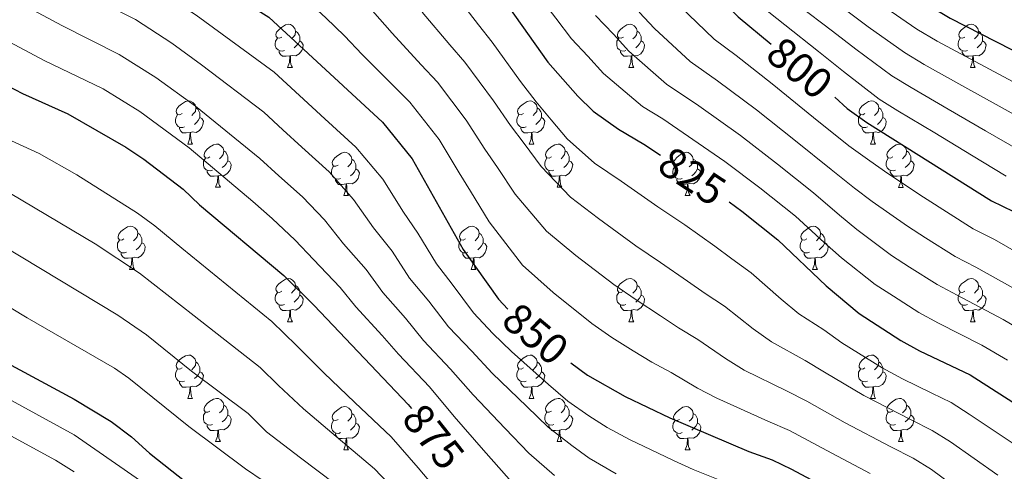
# Model space of a CAD drawing. Units: metres. Extents: x 602407 to 606907, y 4777390 to 4780428.
# Drawn here: x 605113 to 605342, y 4778918 to 4779022 of the extents above; entities that cross this region are included whole.
import ezdxf
from ezdxf.enums import TextEntityAlignment as Align

# ---------------------------------------------------------------- set-up
doc = ezdxf.new("R2010")
doc.units = ezdxf.units.M
doc.header["$MEASUREMENT"] = 0
for name, color, linetype, lineweight in [('Nivel 36', 7, 'Continuous', 0), ('Nivel 4', 7, 'Continuous', 0), ('Nivel 41', 7, 'Continuous', 0), ('Nivel 5', 7, 'Continuous', 0), ('Nivel 61', 7, 'Continuous', 0), ('Nivel 63', 7, 'Continuous', 0)]:
    doc.layers.add(name, color=color, linetype=linetype, lineweight=lineweight)
doc.styles.add('Style-Helvetica-Narrow-Oblique', font='txt')

msp = doc.modelspace()

# ---------------------------------------------------------------- linework, layer by layer
at = {"layer": 'Nivel 36', "color": 92, "linetype": 'Continuous', "lineweight": 0}
for p, q in [((605175.64, 4779011.41), (605176.77, 4779011.41)), ((605254.97, 4779011.41), (605256.09, 4779011.41)), ((605334.29, 4779011.41), (605335.42, 4779011.41)), ((605152.46, 4778993.64), (605153.58, 4778993.64)), ((605231.78, 4778993.64), (605232.9, 4778993.64)), ((605311.1, 4778993.64), (605312.23, 4778993.64)), ((605158.93, 4778983.61), (605160.06, 4778983.61)), ((605238.26, 4778983.61), (605239.38, 4778983.61)), ((605317.58, 4778983.6), (605318.7, 4778983.6)), ((605188.7, 4778981.7), (605189.83, 4778981.7)), ((605268.03, 4778981.7), (605269.15, 4778981.7)), ((605138.95, 4778964.56), (605140.08, 4778964.56)), ((605218.28, 4778964.56), (605219.4, 4778964.56)), ((605297.6, 4778964.56), (605298.73, 4778964.56)), ((605175.64, 4778952.42), (605176.77, 4778952.42)), ((605254.97, 4778952.42), (605256.09, 4778952.42)), ((605334.29, 4778952.42), (605335.42, 4778952.42)), ((605152.46, 4778934.65), (605153.58, 4778934.65)), ((605231.78, 4778934.65), (605232.9, 4778934.65)), ((605311.1, 4778934.65), (605312.23, 4778934.65)), ((605158.93, 4778924.61), (605160.06, 4778924.61)), ((605188.7, 4778922.71), (605189.83, 4778922.71)), ((605238.26, 4778924.61), (605239.38, 4778924.61)), ((605268.03, 4778922.71), (605269.15, 4778922.71)), ((605317.58, 4778924.61), (605318.7, 4778924.61))]:
    msp.add_line(p, q, dxfattribs=at)
at = {"layer": 'Nivel 36', "color": 92, "linetype": 'Continuous', "lineweight": 0, "flags": 128}
for points in [[(605174.34, 4779018.47), (605173.81, 4779018.2), (605173.28, 4779018.26), (605173.02, 4779018.63), (605172.96, 4779019.05), (605173.12, 4779019.57), (605173.6, 4779020.17), (605174.24, 4779020.7), (605175.14, 4779021.28), (605175.88, 4779021.44), (605176.31, 4779021.39), (605176.84, 4779021.07), (605177.37, 4779020.49), (605177.53, 4779019.85), (605177.42, 4779019), (605176.99, 4779018.47), (605176.57, 4779018.04)], [(605253.67, 4779018.47), (605253.14, 4779018.2), (605252.61, 4779018.26), (605252.34, 4779018.63), (605252.29, 4779019.05), (605252.45, 4779019.57), (605252.93, 4779020.17), (605253.56, 4779020.7), (605254.46, 4779021.28), (605255.21, 4779021.44), (605255.63, 4779021.39), (605256.16, 4779021.07), (605256.69, 4779020.49), (605256.85, 4779019.85), (605256.74, 4779019), (605256.32, 4779018.47), (605255.9, 4779018.04)], [(605332.99, 4779018.47), (605332.46, 4779018.2), (605331.93, 4779018.26), (605331.67, 4779018.63), (605331.61, 4779019.05), (605331.77, 4779019.57), (605332.25, 4779020.17), (605332.89, 4779020.7), (605333.79, 4779021.28), (605334.53, 4779021.44), (605334.96, 4779021.39), (605335.49, 4779021.07), (605336.02, 4779020.49), (605336.18, 4779019.85), (605336.07, 4779019), (605335.64, 4779018.47), (605335.22, 4779018.04)], [(605177.53, 4779019.85), (605178, 4779019.53), (605178.32, 4779018.89), (605178.48, 4779018.57), (605178.48, 4779017.99), (605178.48, 4779017.57), (605178.11, 4779016.88), (605177.69, 4779016.4), (605177.21, 4779015.98)], [(605256.85, 4779019.85), (605257.33, 4779019.53), (605257.64, 4779018.89), (605257.8, 4779018.57), (605257.8, 4779017.99), (605257.8, 4779017.57), (605257.43, 4779016.88), (605257.01, 4779016.4), (605256.53, 4779015.98)], [(605336.18, 4779019.85), (605336.65, 4779019.53), (605336.97, 4779018.89), (605337.13, 4779018.57), (605337.13, 4779017.99), (605337.13, 4779017.57), (605336.76, 4779016.88), (605336.34, 4779016.4), (605335.86, 4779015.98)], [(605174.93, 4779015.39), (605174.5, 4779015.23), (605173.92, 4779015.29), (605173.44, 4779015.5), (605173.02, 4779015.92), (605172.8, 4779016.51), (605172.8, 4779016.93), (605172.86, 4779017.51), (605173.28, 4779018.2)], [(605178.48, 4779017.57), (605178.93, 4779017.32), (605179.28, 4779016.7), (605179.17, 4779015.98), (605178.96, 4779015.34), (605178.37, 4779014.6), (605177.58, 4779014.12), (605176.73, 4779014.22), (605176.3, 4779014.09)], [(605254.25, 4779015.39), (605253.83, 4779015.23), (605253.24, 4779015.29), (605252.77, 4779015.5), (605252.34, 4779015.92), (605252.13, 4779016.51), (605252.13, 4779016.93), (605252.18, 4779017.51), (605252.61, 4779018.2)], [(605257.8, 4779017.57), (605258.26, 4779017.32), (605258.6, 4779016.7), (605258.49, 4779015.98), (605258.28, 4779015.34), (605257.7, 4779014.6), (605256.9, 4779014.12), (605256.05, 4779014.22), (605255.62, 4779014.09)], [(605333.58, 4779015.39), (605333.15, 4779015.23), (605332.57, 4779015.29), (605332.09, 4779015.5), (605331.67, 4779015.92), (605331.45, 4779016.51), (605331.45, 4779016.93), (605331.51, 4779017.51), (605331.93, 4779018.2)], [(605337.13, 4779017.57), (605337.58, 4779017.32), (605337.93, 4779016.7), (605337.82, 4779015.98), (605337.61, 4779015.34), (605337.02, 4779014.6), (605336.23, 4779014.12), (605335.38, 4779014.22), (605334.95, 4779014.09)], [(605176.19, 4779014.09), (605175.3, 4779014.01), (605174.45, 4779014.01), (605174.03, 4779014.44), (605173.71, 4779014.91), (605173.71, 4779015.23)], [(605175.64, 4779011.41), (605176.08, 4779012.57), (605176.19, 4779014.09), (605176.3, 4779014.09), (605176.33, 4779013.51), (605176.37, 4779012.82), (605176.44, 4779012.21), (605176.55, 4779011.81), (605176.77, 4779011.41)], [(605255.51, 4779014.09), (605254.62, 4779014.01), (605253.78, 4779014.01), (605253.35, 4779014.44), (605253.03, 4779014.91), (605253.03, 4779015.23)], [(605254.97, 4779011.41), (605255.4, 4779012.57), (605255.51, 4779014.09), (605255.62, 4779014.09), (605255.66, 4779013.51), (605255.69, 4779012.82), (605255.76, 4779012.21), (605255.88, 4779011.81), (605256.09, 4779011.41)], [(605334.84, 4779014.09), (605333.95, 4779014.01), (605333.1, 4779014.01), (605332.68, 4779014.44), (605332.36, 4779014.91), (605332.36, 4779015.23)], [(605334.29, 4779011.41), (605334.73, 4779012.57), (605334.84, 4779014.09), (605334.95, 4779014.09), (605334.98, 4779013.51), (605335.02, 4779012.82), (605335.09, 4779012.21), (605335.2, 4779011.81), (605335.42, 4779011.41)], [(605151.16, 4779000.7), (605150.62, 4779000.43), (605150.1, 4779000.49), (605149.83, 4779000.86), (605149.78, 4779001.29), (605149.94, 4779001.81), (605150.42, 4779002.4), (605151.05, 4779002.93), (605151.95, 4779003.51), (605152.7, 4779003.67), (605153.12, 4779003.62), (605153.65, 4779003.31), (605154.18, 4779002.72), (605154.34, 4779002.08), (605154.23, 4779001.23), (605153.8, 4779000.7), (605153.38, 4779000.27)], [(605230.48, 4779000.7), (605229.95, 4779000.43), (605229.42, 4779000.49), (605229.16, 4779000.86), (605229.1, 4779001.29), (605229.26, 4779001.81), (605229.74, 4779002.4), (605230.38, 4779002.93), (605231.28, 4779003.51), (605232.02, 4779003.67), (605232.44, 4779003.62), (605232.98, 4779003.31), (605233.5, 4779002.72), (605233.66, 4779002.08), (605233.56, 4779001.23), (605233.13, 4779000.7), (605232.71, 4779000.27)], [(605309.8, 4779000.7), (605309.28, 4779000.43), (605308.74, 4779000.49), (605308.48, 4779000.86), (605308.42, 4779001.28), (605308.58, 4779001.8), (605309.06, 4779002.4), (605309.7, 4779002.93), (605310.6, 4779003.51), (605311.34, 4779003.67), (605311.77, 4779003.62), (605312.3, 4779003.3), (605312.83, 4779002.72), (605312.99, 4779002.08), (605312.88, 4779001.23), (605312.46, 4779000.7), (605312.04, 4779000.27)], [(605151.74, 4778997.62), (605151.32, 4778997.46), (605150.73, 4778997.52), (605150.26, 4778997.73), (605149.83, 4778998.15), (605149.62, 4778998.74), (605149.62, 4778999.16), (605149.67, 4778999.75), (605150.1, 4779000.43)], [(605154.34, 4779002.08), (605154.82, 4779001.77), (605155.13, 4779001.13), (605155.29, 4779000.81), (605155.29, 4779000.23), (605155.29, 4778999.8), (605154.92, 4778999.11), (605154.5, 4778998.63), (605154.02, 4778998.21)], [(605231.06, 4778997.62), (605230.64, 4778997.46), (605230.06, 4778997.52), (605229.58, 4778997.73), (605229.16, 4778998.15), (605228.94, 4778998.74), (605228.94, 4778999.16), (605229, 4778999.75), (605229.42, 4779000.43)], [(605233.66, 4779002.08), (605234.14, 4779001.77), (605234.46, 4779001.13), (605234.62, 4779000.81), (605234.62, 4779000.23), (605234.62, 4778999.8), (605234.24, 4778999.11), (605233.82, 4778998.63), (605233.34, 4778998.21)], [(605310.39, 4778997.62), (605309.96, 4778997.46), (605309.38, 4778997.52), (605308.9, 4778997.73), (605308.48, 4778998.15), (605308.26, 4778998.74), (605308.26, 4778999.16), (605308.32, 4778999.74), (605308.74, 4779000.43)], [(605312.99, 4779002.08), (605313.46, 4779001.76), (605313.78, 4779001.12), (605313.94, 4779000.8), (605313.94, 4779000.22), (605313.94, 4778999.8), (605313.57, 4778999.11), (605313.15, 4778998.63), (605312.67, 4778998.21)], [(605155.29, 4778999.8), (605155.74, 4778999.55), (605156.09, 4778998.93), (605155.98, 4778998.21), (605155.77, 4778997.57), (605155.18, 4778996.83), (605154.39, 4778996.35), (605153.54, 4778996.45), (605153.11, 4778996.33)], [(605234.62, 4778999.8), (605235.07, 4778999.55), (605235.42, 4778998.93), (605235.3, 4778998.21), (605235.1, 4778997.57), (605234.51, 4778996.83), (605233.72, 4778996.35), (605232.86, 4778996.45), (605232.44, 4778996.33)], [(605313.94, 4778999.8), (605314.4, 4778999.55), (605314.74, 4778998.93), (605314.63, 4778998.21), (605314.42, 4778997.57), (605313.84, 4778996.83), (605313.04, 4778996.35), (605312.19, 4778996.45), (605311.76, 4778996.32)], [(605153, 4778996.33), (605152.11, 4778996.24), (605151.26, 4778996.24), (605150.84, 4778996.67), (605150.52, 4778997.15), (605150.52, 4778997.46)], [(605152.46, 4778993.64), (605152.89, 4778994.8), (605153, 4778996.33), (605153.11, 4778996.33), (605153.14, 4778995.74), (605153.18, 4778995.05), (605153.25, 4778994.44), (605153.36, 4778994.04), (605153.58, 4778993.64)], [(605232.32, 4778996.33), (605231.44, 4778996.24), (605230.59, 4778996.24), (605230.16, 4778996.67), (605229.84, 4778997.15), (605229.84, 4778997.46)], [(605231.78, 4778993.64), (605232.22, 4778994.8), (605232.32, 4778996.33), (605232.44, 4778996.33), (605232.47, 4778995.74), (605232.5, 4778995.05), (605232.58, 4778994.44), (605232.69, 4778994.04), (605232.9, 4778993.64)], [(605311.65, 4778996.32), (605310.76, 4778996.24), (605309.92, 4778996.24), (605309.49, 4778996.67), (605309.17, 4778997.14), (605309.17, 4778997.46)], [(605311.1, 4778993.64), (605311.54, 4778994.8), (605311.65, 4778996.32), (605311.76, 4778996.32), (605311.8, 4778995.74), (605311.83, 4778995.05), (605311.9, 4778994.44), (605312.02, 4778994.04), (605312.23, 4778993.64)], [(605157.63, 4778990.67), (605157.1, 4778990.4), (605156.57, 4778990.45), (605156.3, 4778990.83), (605156.25, 4778991.25), (605156.41, 4778991.77), (605156.89, 4778992.37), (605157.52, 4778992.89), (605158.42, 4778993.48), (605159.17, 4778993.64), (605159.6, 4778993.59), (605160.12, 4778993.27), (605160.66, 4778992.69), (605160.82, 4778992.05), (605160.7, 4778991.19), (605160.28, 4778990.67), (605159.86, 4778990.24)], [(605236.96, 4778990.67), (605236.42, 4778990.4), (605235.9, 4778990.45), (605235.63, 4778990.83), (605235.58, 4778991.25), (605235.74, 4778991.77), (605236.22, 4778992.37), (605236.85, 4778992.89), (605237.75, 4778993.48), (605238.5, 4778993.64), (605238.92, 4778993.59), (605239.45, 4778993.27), (605239.98, 4778992.69), (605240.14, 4778992.05), (605240.03, 4778991.19), (605239.6, 4778990.67), (605239.18, 4778990.24)], [(605316.28, 4778990.66), (605315.75, 4778990.4), (605315.22, 4778990.45), (605314.96, 4778990.82), (605314.9, 4778991.25), (605315.06, 4778991.77), (605315.54, 4778992.36), (605316.18, 4778992.89), (605317.08, 4778993.48), (605317.82, 4778993.64), (605318.24, 4778993.58), (605318.78, 4778993.27), (605319.3, 4778992.68), (605319.46, 4778992.04), (605319.36, 4778991.19), (605318.93, 4778990.66), (605318.51, 4778990.24)], [(605160.82, 4778992.05), (605161.29, 4778991.73), (605161.6, 4778991.09), (605161.76, 4778990.77), (605161.76, 4778990.19), (605161.76, 4778989.77), (605161.4, 4778989.07), (605160.98, 4778988.59), (605160.5, 4778988.17)], [(605187.4, 4778988.76), (605186.87, 4778988.49), (605186.34, 4778988.55), (605186.08, 4778988.92), (605186.02, 4778989.35), (605186.18, 4778989.87), (605186.66, 4778990.46), (605187.3, 4778990.99), (605188.2, 4778991.57), (605188.94, 4778991.73), (605189.37, 4778991.68), (605189.9, 4778991.37), (605190.43, 4778990.78), (605190.59, 4778990.14), (605190.48, 4778989.29), (605190.05, 4778988.76), (605189.63, 4778988.33)], [(605240.14, 4778992.05), (605240.62, 4778991.73), (605240.93, 4778991.09), (605241.09, 4778990.77), (605241.09, 4778990.19), (605241.09, 4778989.77), (605240.72, 4778989.07), (605240.3, 4778988.59), (605239.82, 4778988.17)], [(605266.73, 4778988.76), (605266.2, 4778988.49), (605265.67, 4778988.55), (605265.4, 4778988.92), (605265.35, 4778989.35), (605265.51, 4778989.87), (605265.99, 4778990.46), (605266.62, 4778990.99), (605267.52, 4778991.57), (605268.27, 4778991.73), (605268.69, 4778991.68), (605269.22, 4778991.37), (605269.75, 4778990.78), (605269.91, 4778990.14), (605269.8, 4778989.29), (605269.38, 4778988.76), (605268.96, 4778988.33)], [(605319.46, 4778992.04), (605319.94, 4778991.73), (605320.26, 4778991.09), (605320.42, 4778990.77), (605320.42, 4778990.19), (605320.42, 4778989.76), (605320.04, 4778989.07), (605319.62, 4778988.59), (605319.14, 4778988.17)], [(605158.22, 4778987.59), (605157.79, 4778987.43), (605157.2, 4778987.49), (605156.73, 4778987.69), (605156.3, 4778988.12), (605156.09, 4778988.71), (605156.09, 4778989.13), (605156.14, 4778989.71), (605156.57, 4778990.4)], [(605161.76, 4778989.77), (605162.22, 4778989.51), (605162.56, 4778988.9), (605162.46, 4778988.17), (605162.24, 4778987.53), (605161.66, 4778986.79), (605160.86, 4778986.31), (605160.02, 4778986.42), (605159.58, 4778986.29)], [(605190.59, 4778990.14), (605191.06, 4778989.83), (605191.38, 4778989.19), (605191.54, 4778988.87), (605191.54, 4778988.29), (605191.54, 4778987.86), (605191.17, 4778987.17), (605190.75, 4778986.69), (605190.27, 4778986.27)], [(605237.54, 4778987.59), (605237.12, 4778987.43), (605236.53, 4778987.49), (605236.06, 4778987.69), (605235.63, 4778988.12), (605235.42, 4778988.71), (605235.42, 4778989.13), (605235.47, 4778989.71), (605235.9, 4778990.4)], [(605241.09, 4778989.77), (605241.54, 4778989.51), (605241.89, 4778988.9), (605241.78, 4778988.17), (605241.57, 4778987.53), (605240.98, 4778986.79), (605240.19, 4778986.31), (605239.34, 4778986.42), (605238.91, 4778986.29)], [(605269.91, 4778990.14), (605270.39, 4778989.83), (605270.7, 4778989.19), (605270.86, 4778988.87), (605270.86, 4778988.29), (605270.86, 4778987.86), (605270.49, 4778987.17), (605270.07, 4778986.69), (605269.59, 4778986.27)], [(605316.86, 4778987.58), (605316.44, 4778987.42), (605315.86, 4778987.48), (605315.38, 4778987.69), (605314.96, 4778988.12), (605314.74, 4778988.7), (605314.74, 4778989.12), (605314.8, 4778989.71), (605315.22, 4778990.4)], [(605320.42, 4778989.76), (605320.87, 4778989.51), (605321.22, 4778988.9), (605321.1, 4778988.17), (605320.9, 4778987.53), (605320.31, 4778986.79), (605319.52, 4778986.31), (605318.66, 4778986.42), (605318.24, 4778986.29)], [(605159.48, 4778986.29), (605158.58, 4778986.21), (605157.74, 4778986.21), (605157.32, 4778986.63), (605157, 4778987.11), (605157, 4778987.43)], [(605187.99, 4778985.68), (605187.56, 4778985.52), (605186.98, 4778985.58), (605186.5, 4778985.79), (605186.08, 4778986.21), (605185.86, 4778986.8), (605185.86, 4778987.22), (605185.92, 4778987.81), (605186.34, 4778988.49)], [(605191.54, 4778987.86), (605191.99, 4778987.61), (605192.34, 4778986.99), (605192.23, 4778986.27), (605192.02, 4778985.63), (605191.43, 4778984.89), (605190.64, 4778984.41), (605189.79, 4778984.51), (605189.36, 4778984.39)], [(605238.8, 4778986.29), (605237.91, 4778986.21), (605237.06, 4778986.21), (605236.64, 4778986.63), (605236.32, 4778987.11), (605236.32, 4778987.43)], [(605267.31, 4778985.68), (605266.89, 4778985.52), (605266.3, 4778985.58), (605265.83, 4778985.79), (605265.4, 4778986.21), (605265.19, 4778986.8), (605265.19, 4778987.22), (605265.24, 4778987.81), (605265.67, 4778988.49)], [(605270.86, 4778987.86), (605271.32, 4778987.61), (605271.66, 4778986.99), (605271.55, 4778986.27), (605271.34, 4778985.63), (605270.76, 4778984.89), (605269.96, 4778984.41), (605269.11, 4778984.51), (605268.68, 4778984.39)], [(605318.12, 4778986.29), (605317.24, 4778986.2), (605316.39, 4778986.2), (605315.96, 4778986.63), (605315.64, 4778987.11), (605315.64, 4778987.42)], [(605158.93, 4778983.61), (605159.36, 4778984.77), (605159.48, 4778986.29), (605159.58, 4778986.29), (605159.62, 4778985.71), (605159.66, 4778985.02), (605159.72, 4778984.41), (605159.84, 4778984.01), (605160.06, 4778983.61)], [(605189.25, 4778984.39), (605188.36, 4778984.3), (605187.51, 4778984.3), (605187.09, 4778984.73), (605186.77, 4778985.21), (605186.77, 4778985.52)], [(605188.7, 4778981.7), (605189.14, 4778982.86), (605189.25, 4778984.39), (605189.36, 4778984.39), (605189.39, 4778983.8), (605189.43, 4778983.11), (605189.5, 4778982.5), (605189.61, 4778982.1), (605189.83, 4778981.7)], [(605238.26, 4778983.61), (605238.69, 4778984.77), (605238.8, 4778986.29), (605238.91, 4778986.29), (605238.94, 4778985.71), (605238.98, 4778985.02), (605239.05, 4778984.41), (605239.16, 4778984.01), (605239.38, 4778983.61)], [(605268.57, 4778984.39), (605267.68, 4778984.3), (605266.84, 4778984.3), (605266.41, 4778984.73), (605266.09, 4778985.21), (605266.09, 4778985.52)], [(605268.03, 4778981.7), (605268.46, 4778982.86), (605268.57, 4778984.39), (605268.68, 4778984.39), (605268.72, 4778983.8), (605268.75, 4778983.11), (605268.82, 4778982.5), (605268.94, 4778982.1), (605269.15, 4778981.7)], [(605317.58, 4778983.6), (605318.02, 4778984.76), (605318.12, 4778986.29), (605318.24, 4778986.29), (605318.27, 4778985.7), (605318.3, 4778985.02), (605318.38, 4778984.4), (605318.49, 4778984), (605318.7, 4778983.6)], [(605137.65, 4778971.62), (605137.12, 4778971.35), (605136.59, 4778971.41), (605136.33, 4778971.78), (605136.27, 4778972.2), (605136.43, 4778972.72), (605136.91, 4778973.32), (605137.55, 4778973.85), (605138.45, 4778974.43), (605139.19, 4778974.59), (605139.62, 4778974.54), (605140.15, 4778974.22), (605140.68, 4778973.64), (605140.84, 4778973), (605140.73, 4778972.15), (605140.3, 4778971.62), (605139.88, 4778971.19)], [(605140.84, 4778973), (605141.31, 4778972.68), (605141.63, 4778972.04), (605141.79, 4778971.72), (605141.79, 4778971.14), (605141.79, 4778970.72), (605141.42, 4778970.03), (605141, 4778969.55), (605140.52, 4778969.13)], [(605216.98, 4778971.62), (605216.45, 4778971.35), (605215.92, 4778971.41), (605215.65, 4778971.78), (605215.6, 4778972.2), (605215.76, 4778972.72), (605216.24, 4778973.32), (605216.87, 4778973.85), (605217.77, 4778974.43), (605218.52, 4778974.59), (605218.94, 4778974.54), (605219.47, 4778974.22), (605220, 4778973.64), (605220.16, 4778973), (605220.05, 4778972.15), (605219.63, 4778971.62), (605219.21, 4778971.19)], [(605220.16, 4778973), (605220.64, 4778972.68), (605220.95, 4778972.04), (605221.11, 4778971.72), (605221.11, 4778971.14), (605221.11, 4778970.72), (605220.74, 4778970.03), (605220.32, 4778969.55), (605219.84, 4778969.13)], [(605296.3, 4778971.62), (605295.77, 4778971.35), (605295.24, 4778971.41), (605294.98, 4778971.78), (605294.92, 4778972.2), (605295.08, 4778972.72), (605295.56, 4778973.32), (605296.2, 4778973.85), (605297.1, 4778974.43), (605297.84, 4778974.59), (605298.27, 4778974.54), (605298.8, 4778974.22), (605299.33, 4778973.64), (605299.49, 4778973), (605299.38, 4778972.15), (605298.95, 4778971.62), (605298.53, 4778971.19)], [(605299.49, 4778973), (605299.96, 4778972.68), (605300.28, 4778972.04), (605300.44, 4778971.72), (605300.44, 4778971.14), (605300.44, 4778970.72), (605300.07, 4778970.03), (605299.65, 4778969.55), (605299.17, 4778969.13)], [(605138.24, 4778968.54), (605137.81, 4778968.38), (605137.23, 4778968.44), (605136.75, 4778968.65), (605136.33, 4778969.07), (605136.11, 4778969.66), (605136.11, 4778970.08), (605136.17, 4778970.66), (605136.59, 4778971.35)], [(605141.79, 4778970.72), (605142.24, 4778970.47), (605142.59, 4778969.85), (605142.48, 4778969.13), (605142.27, 4778968.49), (605141.68, 4778967.75), (605140.89, 4778967.27), (605140.04, 4778967.37), (605139.61, 4778967.24)], [(605217.56, 4778968.54), (605217.14, 4778968.38), (605216.55, 4778968.44), (605216.08, 4778968.65), (605215.65, 4778969.07), (605215.44, 4778969.66), (605215.44, 4778970.08), (605215.49, 4778970.66), (605215.92, 4778971.35)], [(605221.11, 4778970.72), (605221.57, 4778970.47), (605221.91, 4778969.85), (605221.8, 4778969.13), (605221.59, 4778968.49), (605221.01, 4778967.75), (605220.21, 4778967.27), (605219.36, 4778967.37), (605218.93, 4778967.24)], [(605296.89, 4778968.54), (605296.46, 4778968.38), (605295.88, 4778968.44), (605295.4, 4778968.65), (605294.98, 4778969.07), (605294.76, 4778969.66), (605294.76, 4778970.08), (605294.82, 4778970.66), (605295.24, 4778971.35)], [(605300.44, 4778970.72), (605300.89, 4778970.47), (605301.24, 4778969.85), (605301.13, 4778969.13), (605300.92, 4778968.49), (605300.33, 4778967.75), (605299.54, 4778967.27), (605298.69, 4778967.37), (605298.26, 4778967.24)], [(605139.5, 4778967.24), (605138.61, 4778967.16), (605137.76, 4778967.16), (605137.34, 4778967.59), (605137.02, 4778968.06), (605137.02, 4778968.38)], [(605218.82, 4778967.24), (605217.93, 4778967.16), (605217.09, 4778967.16), (605216.66, 4778967.59), (605216.34, 4778968.06), (605216.34, 4778968.38)], [(605298.15, 4778967.24), (605297.26, 4778967.16), (605296.41, 4778967.16), (605295.99, 4778967.59), (605295.67, 4778968.06), (605295.67, 4778968.38)], [(605138.95, 4778964.56), (605139.39, 4778965.72), (605139.5, 4778967.24), (605139.61, 4778967.24), (605139.64, 4778966.66), (605139.68, 4778965.97), (605139.75, 4778965.36), (605139.86, 4778964.96), (605140.08, 4778964.56)], [(605218.28, 4778964.56), (605218.71, 4778965.72), (605218.82, 4778967.24), (605218.93, 4778967.24), (605218.97, 4778966.66), (605219, 4778965.97), (605219.07, 4778965.36), (605219.19, 4778964.96), (605219.4, 4778964.56)], [(605297.6, 4778964.56), (605298.04, 4778965.72), (605298.15, 4778967.24), (605298.26, 4778967.24), (605298.29, 4778966.66), (605298.33, 4778965.97), (605298.4, 4778965.36), (605298.51, 4778964.96), (605298.73, 4778964.56)], [(605174.34, 4778959.48), (605173.81, 4778959.21), (605173.28, 4778959.27), (605173.02, 4778959.64), (605172.96, 4778960.06), (605173.12, 4778960.58), (605173.6, 4778961.18), (605174.24, 4778961.71), (605175.14, 4778962.29), (605175.88, 4778962.45), (605176.31, 4778962.4), (605176.84, 4778962.08), (605177.37, 4778961.5), (605177.53, 4778960.86), (605177.42, 4778960.01), (605176.99, 4778959.48), (605176.57, 4778959.05)], [(605253.67, 4778959.48), (605253.14, 4778959.21), (605252.61, 4778959.27), (605252.34, 4778959.64), (605252.29, 4778960.06), (605252.45, 4778960.58), (605252.93, 4778961.18), (605253.56, 4778961.71), (605254.46, 4778962.29), (605255.21, 4778962.45), (605255.63, 4778962.4), (605256.16, 4778962.08), (605256.69, 4778961.5), (605256.85, 4778960.86), (605256.74, 4778960.01), (605256.32, 4778959.48), (605255.9, 4778959.05)], [(605332.99, 4778959.48), (605332.46, 4778959.21), (605331.93, 4778959.27), (605331.67, 4778959.64), (605331.61, 4778960.06), (605331.77, 4778960.58), (605332.25, 4778961.18), (605332.89, 4778961.71), (605333.79, 4778962.29), (605334.53, 4778962.45), (605334.96, 4778962.4), (605335.49, 4778962.08), (605336.02, 4778961.5), (605336.18, 4778960.86), (605336.07, 4778960.01), (605335.64, 4778959.48), (605335.22, 4778959.05)], [(605174.93, 4778956.4), (605174.5, 4778956.24), (605173.92, 4778956.3), (605173.44, 4778956.51), (605173.02, 4778956.93), (605172.8, 4778957.52), (605172.8, 4778957.94), (605172.86, 4778958.52), (605173.28, 4778959.21)], [(605177.53, 4778960.86), (605178, 4778960.54), (605178.32, 4778959.9), (605178.48, 4778959.58), (605178.48, 4778959), (605178.48, 4778958.58), (605178.11, 4778957.89), (605177.69, 4778957.41), (605177.21, 4778956.99)], [(605254.25, 4778956.4), (605253.83, 4778956.24), (605253.24, 4778956.3), (605252.77, 4778956.51), (605252.34, 4778956.93), (605252.13, 4778957.52), (605252.13, 4778957.94), (605252.18, 4778958.52), (605252.61, 4778959.21)], [(605256.85, 4778960.86), (605257.33, 4778960.54), (605257.64, 4778959.9), (605257.8, 4778959.58), (605257.8, 4778959), (605257.8, 4778958.58), (605257.43, 4778957.89), (605257.01, 4778957.41), (605256.53, 4778956.99)], [(605333.58, 4778956.4), (605333.15, 4778956.24), (605332.57, 4778956.3), (605332.09, 4778956.51), (605331.67, 4778956.93), (605331.45, 4778957.52), (605331.45, 4778957.94), (605331.51, 4778958.52), (605331.93, 4778959.21)], [(605336.18, 4778960.86), (605336.65, 4778960.54), (605336.97, 4778959.9), (605337.13, 4778959.58), (605337.13, 4778959), (605337.13, 4778958.58), (605336.76, 4778957.89), (605336.34, 4778957.41), (605335.86, 4778956.99)], [(605178.48, 4778958.58), (605178.93, 4778958.33), (605179.28, 4778957.71), (605179.17, 4778956.99), (605178.96, 4778956.35), (605178.37, 4778955.61), (605177.58, 4778955.13), (605176.73, 4778955.23), (605176.3, 4778955.1)], [(605257.8, 4778958.58), (605258.26, 4778958.33), (605258.6, 4778957.71), (605258.49, 4778956.99), (605258.28, 4778956.35), (605257.7, 4778955.61), (605256.9, 4778955.13), (605256.05, 4778955.23), (605255.62, 4778955.1)], [(605337.13, 4778958.58), (605337.58, 4778958.33), (605337.93, 4778957.71), (605337.82, 4778956.99), (605337.61, 4778956.35), (605337.02, 4778955.61), (605336.23, 4778955.13), (605335.38, 4778955.23), (605334.95, 4778955.1)], [(605176.19, 4778955.1), (605175.3, 4778955.02), (605174.45, 4778955.02), (605174.03, 4778955.45), (605173.71, 4778955.92), (605173.71, 4778956.24)], [(605175.64, 4778952.42), (605176.08, 4778953.58), (605176.19, 4778955.1), (605176.3, 4778955.1), (605176.33, 4778954.52), (605176.37, 4778953.83), (605176.44, 4778953.22), (605176.55, 4778952.82), (605176.77, 4778952.42)], [(605255.51, 4778955.1), (605254.62, 4778955.02), (605253.78, 4778955.02), (605253.35, 4778955.45), (605253.03, 4778955.92), (605253.03, 4778956.24)], [(605254.97, 4778952.42), (605255.4, 4778953.58), (605255.51, 4778955.1), (605255.62, 4778955.1), (605255.66, 4778954.52), (605255.69, 4778953.83), (605255.76, 4778953.22), (605255.88, 4778952.82), (605256.09, 4778952.42)], [(605334.84, 4778955.1), (605333.95, 4778955.02), (605333.1, 4778955.02), (605332.68, 4778955.45), (605332.36, 4778955.92), (605332.36, 4778956.24)], [(605334.29, 4778952.42), (605334.73, 4778953.58), (605334.84, 4778955.1), (605334.95, 4778955.1), (605334.98, 4778954.52), (605335.02, 4778953.83), (605335.09, 4778953.22), (605335.2, 4778952.82), (605335.42, 4778952.42)], [(605151.16, 4778941.71), (605150.62, 4778941.44), (605150.1, 4778941.5), (605149.83, 4778941.87), (605149.78, 4778942.29), (605149.94, 4778942.81), (605150.42, 4778943.41), (605151.05, 4778943.94), (605151.95, 4778944.52), (605152.7, 4778944.68), (605153.12, 4778944.63), (605153.65, 4778944.31), (605154.18, 4778943.73), (605154.34, 4778943.09), (605154.23, 4778942.24), (605153.8, 4778941.71), (605153.38, 4778941.28)], [(605230.48, 4778941.71), (605229.95, 4778941.44), (605229.42, 4778941.5), (605229.16, 4778941.87), (605229.1, 4778942.29), (605229.26, 4778942.81), (605229.74, 4778943.41), (605230.38, 4778943.94), (605231.28, 4778944.52), (605232.02, 4778944.68), (605232.44, 4778944.63), (605232.98, 4778944.31), (605233.5, 4778943.73), (605233.66, 4778943.09), (605233.56, 4778942.24), (605233.13, 4778941.71), (605232.71, 4778941.28)], [(605309.8, 4778941.71), (605309.28, 4778941.44), (605308.74, 4778941.5), (605308.48, 4778941.87), (605308.42, 4778942.29), (605308.58, 4778942.81), (605309.06, 4778943.41), (605309.7, 4778943.94), (605310.6, 4778944.52), (605311.34, 4778944.68), (605311.77, 4778944.63), (605312.3, 4778944.31), (605312.83, 4778943.73), (605312.99, 4778943.09), (605312.88, 4778942.24), (605312.46, 4778941.71), (605312.04, 4778941.28)], [(605151.74, 4778938.63), (605151.32, 4778938.47), (605150.73, 4778938.53), (605150.26, 4778938.74), (605149.83, 4778939.16), (605149.62, 4778939.75), (605149.62, 4778940.17), (605149.67, 4778940.75), (605150.1, 4778941.44)], [(605154.34, 4778943.09), (605154.82, 4778942.77), (605155.13, 4778942.13), (605155.29, 4778941.81), (605155.29, 4778941.23), (605155.29, 4778940.81), (605154.92, 4778940.12), (605154.5, 4778939.64), (605154.02, 4778939.22)], [(605231.06, 4778938.63), (605230.64, 4778938.47), (605230.06, 4778938.53), (605229.58, 4778938.74), (605229.16, 4778939.16), (605228.94, 4778939.75), (605228.94, 4778940.17), (605229, 4778940.75), (605229.42, 4778941.44)], [(605233.66, 4778943.09), (605234.14, 4778942.77), (605234.46, 4778942.13), (605234.62, 4778941.81), (605234.62, 4778941.23), (605234.62, 4778940.81), (605234.24, 4778940.12), (605233.82, 4778939.64), (605233.34, 4778939.22)], [(605310.39, 4778938.63), (605309.96, 4778938.47), (605309.38, 4778938.53), (605308.9, 4778938.74), (605308.48, 4778939.16), (605308.26, 4778939.75), (605308.26, 4778940.17), (605308.32, 4778940.75), (605308.74, 4778941.44)], [(605312.99, 4778943.09), (605313.46, 4778942.77), (605313.78, 4778942.13), (605313.94, 4778941.81), (605313.94, 4778941.23), (605313.94, 4778940.81), (605313.57, 4778940.12), (605313.15, 4778939.64), (605312.67, 4778939.22)], [(605155.29, 4778940.81), (605155.74, 4778940.56), (605156.09, 4778939.94), (605155.98, 4778939.22), (605155.77, 4778938.58), (605155.18, 4778937.84), (605154.39, 4778937.36), (605153.54, 4778937.46), (605153.11, 4778937.33)], [(605234.62, 4778940.81), (605235.07, 4778940.56), (605235.42, 4778939.94), (605235.3, 4778939.22), (605235.1, 4778938.58), (605234.51, 4778937.84), (605233.72, 4778937.36), (605232.86, 4778937.46), (605232.44, 4778937.33)], [(605313.94, 4778940.81), (605314.4, 4778940.56), (605314.74, 4778939.94), (605314.63, 4778939.22), (605314.42, 4778938.58), (605313.84, 4778937.84), (605313.04, 4778937.36), (605312.19, 4778937.46), (605311.76, 4778937.33)], [(605153, 4778937.33), (605152.11, 4778937.25), (605151.26, 4778937.25), (605150.84, 4778937.68), (605150.52, 4778938.15), (605150.52, 4778938.47)], [(605152.46, 4778934.65), (605152.89, 4778935.81), (605153, 4778937.33), (605153.11, 4778937.33), (605153.14, 4778936.75), (605153.18, 4778936.06), (605153.25, 4778935.45), (605153.36, 4778935.05), (605153.58, 4778934.65)], [(605232.32, 4778937.33), (605231.44, 4778937.25), (605230.59, 4778937.25), (605230.16, 4778937.68), (605229.84, 4778938.15), (605229.84, 4778938.47)], [(605231.78, 4778934.65), (605232.22, 4778935.81), (605232.32, 4778937.33), (605232.44, 4778937.33), (605232.47, 4778936.75), (605232.5, 4778936.06), (605232.58, 4778935.45), (605232.69, 4778935.05), (605232.9, 4778934.65)], [(605311.65, 4778937.33), (605310.76, 4778937.25), (605309.92, 4778937.25), (605309.49, 4778937.68), (605309.17, 4778938.15), (605309.17, 4778938.47)], [(605311.1, 4778934.65), (605311.54, 4778935.81), (605311.65, 4778937.33), (605311.76, 4778937.33), (605311.8, 4778936.75), (605311.83, 4778936.06), (605311.9, 4778935.45), (605312.02, 4778935.05), (605312.23, 4778934.65)], [(605157.63, 4778931.67), (605157.1, 4778931.41), (605156.57, 4778931.46), (605156.3, 4778931.83), (605156.25, 4778932.26), (605156.41, 4778932.78), (605156.89, 4778933.37), (605157.52, 4778933.9), (605158.42, 4778934.49), (605159.17, 4778934.65), (605159.6, 4778934.59), (605160.12, 4778934.28), (605160.66, 4778933.69), (605160.82, 4778933.05), (605160.7, 4778932.2), (605160.28, 4778931.67), (605159.86, 4778931.25)], [(605236.96, 4778931.67), (605236.42, 4778931.41), (605235.9, 4778931.46), (605235.63, 4778931.83), (605235.58, 4778932.26), (605235.74, 4778932.78), (605236.22, 4778933.37), (605236.85, 4778933.9), (605237.75, 4778934.49), (605238.5, 4778934.65), (605238.92, 4778934.59), (605239.45, 4778934.28), (605239.98, 4778933.69), (605240.14, 4778933.05), (605240.03, 4778932.2), (605239.6, 4778931.67), (605239.18, 4778931.25)], [(605316.28, 4778931.67), (605315.75, 4778931.41), (605315.22, 4778931.46), (605314.96, 4778931.83), (605314.9, 4778932.26), (605315.06, 4778932.78), (605315.54, 4778933.37), (605316.18, 4778933.9), (605317.08, 4778934.49), (605317.82, 4778934.65), (605318.24, 4778934.59), (605318.78, 4778934.28), (605319.3, 4778933.69), (605319.46, 4778933.05), (605319.36, 4778932.2), (605318.93, 4778931.67), (605318.51, 4778931.25)], [(605160.82, 4778933.05), (605161.29, 4778932.74), (605161.6, 4778932.1), (605161.76, 4778931.78), (605161.76, 4778931.2), (605161.76, 4778930.77), (605161.4, 4778930.08), (605160.98, 4778929.6), (605160.5, 4778929.18)], [(605187.4, 4778929.77), (605186.87, 4778929.5), (605186.34, 4778929.56), (605186.08, 4778929.93), (605186.02, 4778930.35), (605186.18, 4778930.87), (605186.66, 4778931.47), (605187.3, 4778932), (605188.2, 4778932.58), (605188.94, 4778932.74), (605189.37, 4778932.69), (605189.9, 4778932.37), (605190.43, 4778931.79), (605190.59, 4778931.15), (605190.48, 4778930.3), (605190.05, 4778929.77), (605189.63, 4778929.34)], [(605240.14, 4778933.05), (605240.62, 4778932.74), (605240.93, 4778932.1), (605241.09, 4778931.78), (605241.09, 4778931.2), (605241.09, 4778930.77), (605240.72, 4778930.08), (605240.3, 4778929.6), (605239.82, 4778929.18)], [(605266.73, 4778929.77), (605266.2, 4778929.5), (605265.67, 4778929.56), (605265.4, 4778929.93), (605265.35, 4778930.35), (605265.51, 4778930.87), (605265.99, 4778931.47), (605266.62, 4778932), (605267.52, 4778932.58), (605268.27, 4778932.74), (605268.69, 4778932.69), (605269.22, 4778932.37), (605269.75, 4778931.79), (605269.91, 4778931.15), (605269.8, 4778930.3), (605269.38, 4778929.77), (605268.96, 4778929.34)], [(605319.46, 4778933.05), (605319.94, 4778932.74), (605320.26, 4778932.1), (605320.42, 4778931.78), (605320.42, 4778931.2), (605320.42, 4778930.77), (605320.04, 4778930.08), (605319.62, 4778929.6), (605319.14, 4778929.18)], [(605158.22, 4778928.59), (605157.79, 4778928.43), (605157.2, 4778928.49), (605156.73, 4778928.7), (605156.3, 4778929.13), (605156.09, 4778929.71), (605156.09, 4778930.13), (605156.14, 4778930.72), (605156.57, 4778931.41)], [(605161.76, 4778930.77), (605162.22, 4778930.52), (605162.56, 4778929.91), (605162.46, 4778929.18), (605162.24, 4778928.54), (605161.66, 4778927.8), (605160.86, 4778927.32), (605160.02, 4778927.43), (605159.58, 4778927.3)], [(605187.99, 4778926.69), (605187.56, 4778926.53), (605186.98, 4778926.59), (605186.5, 4778926.8), (605186.08, 4778927.22), (605185.86, 4778927.81), (605185.86, 4778928.23), (605185.92, 4778928.81), (605186.34, 4778929.5)], [(605190.59, 4778931.15), (605191.06, 4778930.83), (605191.38, 4778930.19), (605191.54, 4778929.87), (605191.54, 4778929.29), (605191.54, 4778928.87), (605191.17, 4778928.18), (605190.75, 4778927.7), (605190.27, 4778927.28)], [(605237.54, 4778928.59), (605237.12, 4778928.43), (605236.53, 4778928.49), (605236.06, 4778928.7), (605235.63, 4778929.13), (605235.42, 4778929.71), (605235.42, 4778930.13), (605235.47, 4778930.72), (605235.9, 4778931.41)], [(605241.09, 4778930.77), (605241.54, 4778930.52), (605241.89, 4778929.91), (605241.78, 4778929.18), (605241.57, 4778928.54), (605240.98, 4778927.8), (605240.19, 4778927.32), (605239.34, 4778927.43), (605238.91, 4778927.3)], [(605267.31, 4778926.69), (605266.89, 4778926.53), (605266.3, 4778926.59), (605265.83, 4778926.8), (605265.4, 4778927.22), (605265.19, 4778927.81), (605265.19, 4778928.23), (605265.24, 4778928.81), (605265.67, 4778929.5)], [(605269.91, 4778931.15), (605270.39, 4778930.83), (605270.7, 4778930.19), (605270.86, 4778929.87), (605270.86, 4778929.29), (605270.86, 4778928.87), (605270.49, 4778928.18), (605270.07, 4778927.7), (605269.59, 4778927.28)], [(605316.86, 4778928.59), (605316.44, 4778928.43), (605315.86, 4778928.49), (605315.38, 4778928.7), (605314.96, 4778929.13), (605314.74, 4778929.71), (605314.74, 4778930.13), (605314.8, 4778930.72), (605315.22, 4778931.41)], [(605320.42, 4778930.77), (605320.87, 4778930.52), (605321.22, 4778929.91), (605321.1, 4778929.18), (605320.9, 4778928.54), (605320.31, 4778927.8), (605319.52, 4778927.32), (605318.66, 4778927.43), (605318.24, 4778927.3)], [(605159.48, 4778927.3), (605158.58, 4778927.21), (605157.74, 4778927.21), (605157.32, 4778927.64), (605157, 4778928.12), (605157, 4778928.43)], [(605158.93, 4778924.61), (605159.36, 4778925.77), (605159.48, 4778927.3), (605159.58, 4778927.3), (605159.62, 4778926.71), (605159.66, 4778926.03), (605159.72, 4778925.41), (605159.84, 4778925.01), (605160.06, 4778924.61)], [(605191.54, 4778928.87), (605191.99, 4778928.62), (605192.34, 4778928), (605192.23, 4778927.28), (605192.02, 4778926.64), (605191.43, 4778925.9), (605190.64, 4778925.42), (605189.79, 4778925.52), (605189.36, 4778925.39)], [(605238.8, 4778927.3), (605237.91, 4778927.21), (605237.06, 4778927.21), (605236.64, 4778927.64), (605236.32, 4778928.12), (605236.32, 4778928.43)], [(605238.26, 4778924.61), (605238.69, 4778925.77), (605238.8, 4778927.3), (605238.91, 4778927.3), (605238.94, 4778926.71), (605238.98, 4778926.03), (605239.05, 4778925.41), (605239.16, 4778925.01), (605239.38, 4778924.61)], [(605270.86, 4778928.87), (605271.32, 4778928.62), (605271.66, 4778928), (605271.55, 4778927.28), (605271.34, 4778926.64), (605270.76, 4778925.9), (605269.96, 4778925.42), (605269.11, 4778925.52), (605268.68, 4778925.39)], [(605318.12, 4778927.3), (605317.24, 4778927.21), (605316.39, 4778927.21), (605315.96, 4778927.64), (605315.64, 4778928.12), (605315.64, 4778928.43)], [(605317.58, 4778924.61), (605318.02, 4778925.77), (605318.12, 4778927.3), (605318.24, 4778927.3), (605318.27, 4778926.71), (605318.3, 4778926.03), (605318.38, 4778925.41), (605318.49, 4778925.01), (605318.7, 4778924.61)], [(605189.25, 4778925.39), (605188.36, 4778925.31), (605187.51, 4778925.31), (605187.09, 4778925.74), (605186.77, 4778926.21), (605186.77, 4778926.53)], [(605188.7, 4778922.71), (605189.14, 4778923.87), (605189.25, 4778925.39), (605189.36, 4778925.39), (605189.39, 4778924.81), (605189.43, 4778924.12), (605189.5, 4778923.51), (605189.61, 4778923.11), (605189.83, 4778922.71)], [(605268.57, 4778925.39), (605267.68, 4778925.31), (605266.84, 4778925.31), (605266.41, 4778925.74), (605266.09, 4778926.21), (605266.09, 4778926.53)], [(605268.03, 4778922.71), (605268.46, 4778923.87), (605268.57, 4778925.39), (605268.68, 4778925.39), (605268.72, 4778924.81), (605268.75, 4778924.12), (605268.82, 4778923.51), (605268.94, 4778923.11), (605269.15, 4778922.71)]]:
    msp.add_lwpolyline(points, dxfattribs=at)
at = {"layer": 'Nivel 4', "color": 36, "linetype": 'Continuous', "lineweight": 30, "flags": 128}
for points, elevation in [([(605108.25, 4779158.67), (605119.03, 4779155.45), (605123.6, 4779153.43), (605151.03, 4779144.33), (605155.69, 4779142.52), (605170.52, 4779135.63), (605185.88, 4779127.38), (605193.31, 4779122.93), (605197.41, 4779120.07), (605201.22, 4779116.52), (605207.64, 4779108.85), (605215.15, 4779098.66), (605223.44, 4779086.16), (605249.48, 4779053.57), (605269.24, 4779034.43), (605280.34, 4779023.19), (605288.03, 4779016.81)], 800), ([(605090.88, 4779112.24), (605116.48, 4779103.31), (605127.02, 4779099.04), (605137.49, 4779095.33), (605146.73, 4779091.48), (605154.78, 4779087.53), (605167.22, 4779080.81), (605175.8, 4779075.55), (605188.39, 4779066.56), (605196.99, 4779059.6), (605208.12, 4779049.46), (605214.91, 4779042.12), (605218.03, 4779038.21), (605236.09, 4779012.63), (605243.08, 4779004.79), (605246.64, 4779001.28), (605252.53, 4778997.13), (605258.42, 4778993.62), (605262.32, 4778991.05)], 825), ([(605108.48, 4779060.02), (605117.49, 4779055.67), (605128.12, 4779049.09), (605139.2, 4779043.57), (605143.54, 4779041.09), (605149.42, 4779037.48), (605158.48, 4779031.24), (605171.3, 4779023.07), (605197.72, 4778998.75), (605204.58, 4778990.23), (605216.47, 4778969.22), (605224.65, 4778957.68), (605226.85, 4778955.32)], 850), ([(605323.92, 4779026.3), (605324.77, 4779025.74), (605329.61, 4779022.87), (605368.69, 4779002.88)], 775), ([(605105.09, 4779010.02), (605114.1, 4779005.41), (605124.59, 4779000.67), (605138.08, 4778992.93), (605142.25, 4778990.17), (605151.41, 4778983.18), (605155.17, 4778979.52), (605174.76, 4778963.17), (605181.87, 4778956.16), (605203.68, 4778933.19), (605204.41, 4778932.26)], 875), ([(605302.76, 4779004.51), (605305.63, 4779001.87), (605310.19, 4778998.68), (605339.16, 4778980.48), (605344.28, 4778978.02)], 800), ([(605278.22, 4778980.25), (605281.2, 4778978.08), (605289.56, 4778971.43), (605300.77, 4778960.76), (605308.47, 4778954.34), (605318.11, 4778948.09), (605322.47, 4778945.64), (605334.23, 4778940.1), (605351.03, 4778929.33)], 825), ([(605109.57, 4778943.34), (605126.11, 4778934.48), (605134.66, 4778929.27), (605139.39, 4778925.72), (605143.59, 4778921.95), (605152.12, 4778915.22)], 900), ([(605241.43, 4778942.85), (605245.31, 4778940.03), (605254.07, 4778935.05), (605264.44, 4778930.15), (605282.84, 4778922.32), (605288.2, 4778920.38), (605292.73, 4778918.24), (605312.14, 4778907.82), (605316.43, 4778905.24), (605325.12, 4778898.01), (605328.66, 4778894.47), (605335.21, 4778886.11), (605339.68, 4778876.54), (605341.01, 4778871.72), (605341.75, 4778866.29), (605342.98, 4778861.44)], 850)]:
    msp.add_lwpolyline(points, dxfattribs=dict(at, elevation=elevation))
at = {"layer": 'Nivel 5', "color": 36, "linetype": 'Continuous', "lineweight": 0, "flags": 128}
for points, elevation in [([(605346.02, 4778991.97), (605337.78, 4778996.73), (605329.14, 4779001.74), (605320.5, 4779006.76), (605316.02, 4779009.5), (605307.68, 4779015.67), (605302.28, 4779019.86), (605294.31, 4779025.88), (605286.35, 4779031.9), (605282.3, 4779035.57), (605276.48, 4779041.04), (605271.63, 4779045.74), (605264.53, 4779053.26), (605257.66, 4779060.51), (605250.71, 4779069.07), (605244.62, 4779077.35), (605238.68, 4779085.38), (605232.75, 4779093.42), (605227.25, 4779101.77), (605224.5, 4779105.94), (605220.68, 4779111.32), (605217.72, 4779115.71), (605211.83, 4779123.75), (605205.04, 4779131.03)], 790), ([(605342.59, 4778986.22), (605334.57, 4778991.05), (605326.02, 4778996.22), (605317.46, 4779001.39), (605313.11, 4779004.09), (605304.82, 4779010.47), (605299.01, 4779015.14), (605291.18, 4779021.34), (605283.34, 4779027.54), (605279.28, 4779031.44), (605272.86, 4779037.74), (605267.74, 4779042.7), (605260.6, 4779049.93), (605253.57, 4779057.03), (605249.57, 4779062), (605246.44, 4779065.89), (605243.31, 4779069.98), (605237.22, 4779077.9), (605231.14, 4779085.82), (605225.34, 4779093.96)], 795), ([(605112.99, 4779076.82), (605123.18, 4779072.35), (605145.95, 4779060.91), (605154.53, 4779055.9), (605170.55, 4779045.43), (605174.87, 4779042.55), (605181.58, 4779037.68), (605186.74, 4779032.95), (605190.44, 4779029.56), (605195.37, 4779024.59), (605199.98, 4779019.36), (605206.7, 4779012.03), (605210.46, 4779007.99), (605217.18, 4778999.19), (605221.47, 4778992.47), (605224.41, 4778988.22)], 840), ([(605095.91, 4779074.18), (605116.77, 4779065.81), (605131.84, 4779057.57), (605141.52, 4779052.8), (605151.98, 4779046.69), (605170.36, 4779034.54), (605176.44, 4779030.37), (605180.86, 4779026.32), (605184.55, 4779022.93), (605188.85, 4779018.75), (605193, 4779014.44), (605200.04, 4779007.39)], 845), ([(605210.06, 4779057.18), (605213.68, 4779053.67), (605220.36, 4779046.24), (605223.48, 4779042.33), (605226.63, 4779038.01), (605231.96, 4779030.78), (605238.01, 4779022.85), (605241.64, 4779018.04), (605245.38, 4779014.01), (605249.02, 4779010.01), (605258.09, 4779002.35), (605262.81, 4778999.53), (605271.02, 4778993.85), (605277.22, 4778989.63), (605285.35, 4778983.52), (605293.69, 4778976.88), (605300.33, 4778970.83), (605304.35, 4778967.27), (605312.2, 4778961.08), (605316.4, 4778958.37), (605322.32, 4778954.57), (605326.88, 4778952.09), (605336.97, 4778947.02), (605342.93, 4778943.53)], 820), ([(605103.23, 4779051.89), (605115.01, 4779046.53), (605123.51, 4779041.27), (605139.75, 4779033), (605154.4, 4779023.57), (605172.58, 4779010.35), (605178.46, 4779004.93), (605184.35, 4778999.51), (605191.53, 4778992.96), (605197.79, 4778985.5)], 855), ([(605344.2, 4779008.08), (605335.39, 4779012.79), (605326.57, 4779017.5), (605321.86, 4779020.33), (605313.42, 4779026.08), (605308.82, 4779029.3), (605300.59, 4779034.96), (605292.36, 4779040.61), (605288.33, 4779043.84), (605283.72, 4779047.66), (605279.41, 4779051.83)], 780), ([(605064.38, 4779046.09), (605079.66, 4779040.73), (605101.99, 4779031.85), (605110.05, 4779028.27), (605123.24, 4779021.14), (605136.57, 4779014.44), (605145.04, 4779009.12), (605154.24, 4779002.4), (605169.24, 4778990.33), (605173.65, 4778986.26), (605179.16, 4778981.39), (605184.21, 4778976.06), (605188.66, 4778970.51), (605193.91, 4778964.56), (605197.78, 4778959.21), (605203.06, 4778953.22), (605207.25, 4778948.06), (605213.51, 4778941.43), (605218.78, 4778935.45), (605226.18, 4778927.69), (605231.69, 4778921.95), (605237.68, 4778916.73)], 865), ([(605037.79, 4779042.62), (605043.37, 4779041.74), (605053.12, 4779039.51), (605064.26, 4779036.31), (605078.32, 4779031.1), (605102.14, 4779021.57), (605107.57, 4779019.15), (605119.12, 4779013.04), (605132.82, 4779006.43), (605141.34, 4779001.19), (605152.82, 4778992.79), (605167.57, 4778980.32), (605172.11, 4778976.4), (605177.42, 4778971.33), (605181.7, 4778966.84), (605187.89, 4778960.36), (605191.55, 4778955.87), (605197.63, 4778949.25), (605201.44, 4778944.86), (605208.6, 4778937.31), (605214.34, 4778930.4), (605221.15, 4778922.6), (605227.15, 4778915.93)], 870), ([(605118.91, 4779033.46), (605140.35, 4779022.53), (605148.74, 4779017.06), (605155.65, 4779012.01), (605170.17, 4779001.02), (605174.58, 4778996.95), (605179, 4778992.89), (605185.35, 4778987.17), (605191, 4778980.78), (605195.6, 4778974.18), (605199.93, 4778968.77), (605204.01, 4778962.55), (605208.5, 4778957.2), (605213.05, 4778951.27), (605218.43, 4778945.56), (605223.22, 4778940.5), (605231.21, 4778932.79), (605236.23, 4778927.98), (605241.67, 4778923.67), (605245.74, 4778920.75), (605251.96, 4778917.14)], 860), ([(605213.94, 4779029.2), (605220.02, 4779021.31), (605223.2, 4779017.25), (605229.79, 4779008.15), (605233.44, 4779003.42), (605236.86, 4778999.27), (605240.6, 4778994.87), (605246.96, 4778989.24), (605253.16, 4778985.01), (605261.67, 4778979.08), (605267.91, 4778974.91), (605274.89, 4778969.98), (605278.9, 4778966.99), (605283.37, 4778963.73), (605290.33, 4778957.65), (605294.42, 4778954.24), (605300.26, 4778950.51), (605304.42, 4778947.55), (605313.81, 4778941.71), (605318.54, 4778939.16), (605325.3, 4778935.85), (605329.81, 4778933.65), (605334.04, 4778930.97), (605345.85, 4778923.07)], 830), ([(605351.71, 4778964.72), (605339.92, 4778971.54), (605334.95, 4778974), (605323.39, 4778981.3), (605315.08, 4778986.84), (605310.9, 4778989.72), (605306.06, 4778993.23), (605297.8, 4778999.82), (605288.22, 4779007.61), (605279.87, 4779014.17), (605274.78, 4779017.97), (605266.82, 4779025.65)], 805), ([(605016.5, 4779024.42), (605026.52, 4779024.53), (605036, 4779023.6), (605045.39, 4779021.74), (605050.19, 4779020.44), (605059.67, 4779017.21), (605077.49, 4779010.31), (605095.87, 4779002.41), (605108.59, 4778995.71), (605117.95, 4778991.42), (605126.67, 4778986.53), (605140.81, 4778977.6), (605144.85, 4778974.65), (605151.07, 4778969.47), (605172.02, 4778952.49), (605177.71, 4778946.88), (605184.08, 4778940.56), (605191.29, 4778933.72), (605199.75, 4778925.72), (605206, 4778918.55), (605211.77, 4778911.65)], 880), ([(605206.96, 4779024.28), (605213.36, 4779016.67), (605216.83, 4779012.62), (605223.49, 4779003.67), (605227.45, 4778997.95), (605230.64, 4778993.74), (605234.57, 4778988.46), (605241.38, 4778981.35), (605247.9, 4778976.41), (605256.57, 4778970.05), (605262.26, 4778966.19), (605268.58, 4778961.87), (605272.7, 4778959), (605277.18, 4778956.02), (605283.86, 4778950.78), (605288.08, 4778947.73), (605295.9, 4778943.46), (605300.36, 4778940.76), (605309.51, 4778935.32), (605320.53, 4778929.63), (605325.4, 4778927.19), (605329.64, 4778924.54), (605340.67, 4778916.8)], 835), ([(605247.19, 4779023.44), (605251.35, 4779019.11), (605254.95, 4779015.22), (605263.66, 4779007.55), (605271.23, 4779002.51), (605280.89, 4778995.63), (605289.5, 4778988.95), (605297.81, 4778982.33), (605303.85, 4778977.13), (605307.92, 4778973.79), (605315.93, 4778967.82), (605320.14, 4778965.12), (605326.53, 4778961.05), (605331.22, 4778958.57), (605341.88, 4778952.92), (605347.43, 4778949.66)], 815), ([(605257.31, 4779024.22), (605260.88, 4779020.44), (605269.22, 4779012.77), (605275.55, 4779008.34), (605284.56, 4779001.62), (605293.65, 4778994.39), (605301.94, 4778987.78), (605307.38, 4778983.42), (605311.5, 4778980.32), (605319.66, 4778974.56), (605323.88, 4778971.87), (605330.74, 4778967.52), (605335.58, 4778965.06), (605346.79, 4778958.82)], 810), ([(605305.55, 4779024.58), (605310.55, 4779020.88), (605318.94, 4779014.91), (605323.54, 4779012.13), (605332.26, 4779007.27), (605340.99, 4779002.41), (605349.46, 4778997.71)], 785), ([(605034.67, 4779013.69), (605046.91, 4779010.92), (605056.4, 4779007.72), (605072.74, 4779001.22), (605090.93, 4778992.89), (605103.08, 4778986.02), (605111.31, 4778982.16), (605130.93, 4778970.46), (605141.29, 4778963.7), (605153.95, 4778953.8), (605169.28, 4778941.82), (605173.55, 4778937.61), (605179.39, 4778932.22), (605186.94, 4778925.79), (605195.82, 4778918.26), (605202.12, 4778911.75)], 885), ([(605200.04, 4779007.39), (605204.09, 4779003.37), (605210.88, 4778994.71), (605215.49, 4778987), (605218.19, 4778982.69), (605222.5, 4778975.63), (605230.23, 4778965.57), (605237.37, 4778959.2), (605246.36, 4778952), (605250.96, 4778948.75), (605255.96, 4778945.67), (605260.28, 4778943.04), (605264.79, 4778940.62), (605270.91, 4778937.03), (605275.39, 4778934.7), (605287.2, 4778929.37), (605292.26, 4778927.17), (605300.9, 4778922.55), (605311, 4778917.21)], 845), ([(605224.41, 4778988.22), (605228.54, 4778982.05), (605235.8, 4778973.46), (605242.63, 4778967.81), (605251.47, 4778961.03), (605256.61, 4778957.47), (605262.27, 4778953.77), (605266.49, 4778951.02), (605270.98, 4778948.32), (605277.39, 4778943.9), (605281.73, 4778941.22), (605291.55, 4778936.42), (605296.31, 4778933.96), (605305.2, 4778928.93), (605315.77, 4778923.42), (605320.98, 4778920.73), (605325.23, 4778918.11), (605335.48, 4778910.54), (605340.73, 4778905.64), (605344.47, 4778900.65)], 840), ([(605197.79, 4778985.5), (605202.56, 4778977.85), (605205.95, 4778972.97), (605210.24, 4778965.89), (605213.93, 4778961.17), (605218.85, 4778954.47), (605223.35, 4778949.68), (605227.66, 4778945.55), (605236.24, 4778937.88), (605240.77, 4778934.01), (605245.66, 4778930.62), (605249.91, 4778927.9), (605255.28, 4778925.03), (605259.95, 4778922.81), (605265.33, 4778920.21), (605269.9, 4778918.17), (605279.15, 4778914.39)], 855), ([(604888.43, 4778980.47), (604932.99, 4778973.78), (604947.66, 4778970.66), (604975.68, 4778965.73), (604980.68, 4778965.48), (604995.68, 4778965.76), (605013.07, 4778965.25), (605024.24, 4778964.4), (605029.18, 4778963.67), (605037.66, 4778961.39), (605051.78, 4778956.48), (605073.87, 4778946.29), (605079.47, 4778942.43), (605106.17, 4778928.76), (605121.75, 4778920.28), (605126.07, 4778917.62)], 910), ([(605097.57, 4778976.32), (605104.67, 4778972.91), (605136.23, 4778953.96), (605142.86, 4778949.37), (605153.34, 4778940.94), (605166.54, 4778931.14), (605170.77, 4778926.88), (605178.65, 4778920.87), (605186.54, 4778914.86)], 890), ([(605098.03, 4778963.65), (605115.16, 4778953.32), (605135.46, 4778941.63), (605138.76, 4778939.32), (605152.72, 4778928.08), (605165.92, 4778918.33), (605174.13, 4778912.74)], 895), ([(605083.01, 4778949.68), (605126.11, 4778926.15), (605150.06, 4778909.59)], 905)]:
    msp.add_lwpolyline(points, dxfattribs=dict(at, elevation=elevation))
at = {"layer": 'Nivel 61', "color": 250, "linetype": 'Continuous', "lineweight": 0}
msp.add_3dface([(603337.72, 4777797.41), (603302.54, 4780111.02), (606689.56, 4780163.21), (606725.89, 4777849.63)], dxfattribs=at)
at = {"layer": 'Nivel 63', "color": 7, "linetype": 'Continuous', "lineweight": 0}
msp.add_3dface([(602453.11, 4777389.92), (602407.34, 4780359.57), (606861.68, 4780428.22), (606907.49, 4777458.58)], dxfattribs=at)

# ---------------------------------------------------------------- texts
at = {"layer": 'Nivel 41', "color": 27, "linetype": 'Continuous', "lineweight": 0, "style": 'Style-Helvetica-Narrow-Oblique'}
for s, rotation, p in [('800', 320.3274, (605294.65, 4779011.32, 800)), ('825', 326.6009, (605269.67, 4778986.2, 825)), ('850', 320.1897, (605233.28, 4778949.62, 850)), ('875', 308.4377, (605209.56, 4778925.77, 875))]:
    msp.add_text(s, height=7, rotation=rotation, dxfattribs=at).set_placement(p, align=Align.MIDDLE_CENTER)

doc.saveas('drawing.dxf')
